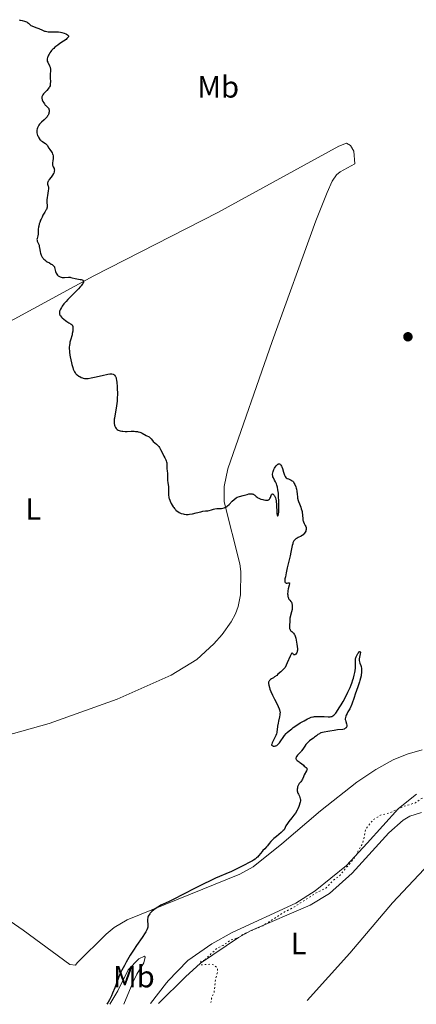
# Model space of a CAD drawing. Units: metres. Extents: x 629024 to 632507, y 4669472 to 4671848.
# Drawn here: x 631033 to 631163, y 4669508 to 4669830 of the extents above; entities that cross this region are included whole.
import ezdxf
from ezdxf.enums import TextEntityAlignment as Align

# ---------------------------------------------------------------- set-up
doc = ezdxf.new("R2010")
doc.units = ezdxf.units.M
doc.header["$MEASUREMENT"] = 0
doc.linetypes.add('DGN Style 5', pattern=[1.217945, 0.521977, -0.695969])
for name, color, linetype, lineweight in [('Curva de nivel auxiliar', 30, 'DGN Style 5', 0), ('Curva de nivel directora', 30, 'Continuous', 30), ('Etiqueta de uso rústico', 92, 'Continuous', 0), ('Línea de cambio de uso (parcela vista)', 92, 'Continuous', 0), ('Punto acotado terreno (símbolo)', 7, 'Continuous', 0)]:
    doc.layers.add(name, color=color, linetype=linetype, lineweight=lineweight)
doc.styles.add('Style-Arial', font='arial.ttf')

# ---------------------------------------------------------------- blocks, each defined once
blk = doc.blocks.new('5PATER')
at = {"layer": 'Punto acotado terreno (símbolo)', "linetype": 'Continuous', "lineweight": 0}
h = blk.add_hatch(color=51, dxfattribs=at)
edge = h.paths.add_edge_path()
edge.add_ellipse((0, 0), major_axis=(-0.11, -0.111), ratio=0.999422, start_angle=0, end_angle=360)

msp = doc.modelspace()

# ---------------------------------------------------------------- linework, layer by layer
at = {"layer": 'Curva de nivel auxiliar', "color": 30, "linetype": 'DGN Style 5', "lineweight": 0, "elevation": 327.5, "flags": 128}
for points in [[(631259.7, 4669623.42), (631260.26, 4669621.57), (631259.13, 4669618.11), (631257.64, 4669616.37), (631257.35, 4669615.54), (631257.65, 4669612.33), (631256.65, 4669609.79), (631256.44, 4669607.98), (631255.4, 4669606.91), (631252.57, 4669605.95), (631251.4, 4669603.51), (631250.47, 4669599.91), (631249.07, 4669598.06), (631248.46, 4669592.92), (631246.48, 4669590.49), (631245.95, 4669588.5), (631243.7, 4669586.65), (631241.85, 4669584.56), (631242.49, 4669581.46), (631240.3, 4669576.52), (631239.75, 4669574.49), (631239.04, 4669573.49), (631237.43, 4669572.49), (631237.05, 4669571.59), (631237.27, 4669570.26), (631237.86, 4669569.44), (631236.36, 4669568.45), (631234.11, 4669565.4), (631231.14, 4669562.41), (631224.98, 4669560.48), (631220.15, 4669557.38), (631216.36, 4669554.17), (631215.47, 4669553.08), (631214.94, 4669551.51), (631212.76, 4669548.84), (631211.86, 4669546.93), (631211.45, 4669545.48), (631211.99, 4669542.49), (631211.53, 4669540.48), (631209.43, 4669537.91), (631207.04, 4669536.38), (631204.43, 4669532.31), (631203.47, 4669532.5), (631202.42, 4669533.63), (631200.8, 4669531.58), (631198.27, 4669530.32), (631197.91, 4669530.87), (631197.43, 4669530.85), (631192.46, 4669526.94), (631189.7, 4669525.55), (631188.46, 4669524.45), (631186.44, 4669524.47), (631186.09, 4669525), (631186.17, 4669526.1), (631186.99, 4669527.99), (631187.02, 4669529.04), (631185.26, 4669532.23), (631185.66, 4669534.35), (631185.51, 4669536.53), (631184.45, 4669536.67), (631184.28, 4669536.2), (631185.08, 4669535.56), (631183.99, 4669534.48), (631182.34, 4669531.5), (631182.09, 4669530.1), (631181.43, 4669529.3), (631179.97, 4669529.06), (631179.01, 4669533.02), (631179.45, 4669539.23), (631180.55, 4669541.37), (631179.81, 4669542.88), (631182.21, 4669555.59), (631182.79, 4669560.41), (631182.74, 4669564.4), (631183.38, 4669567.63), (631180.99, 4669571.5), (631178.62, 4669573.62), (631174.49, 4669575.12), (631166.54, 4669576.2), (631164.46, 4669575.71), (631162.46, 4669574.29), (631158.46, 4669573.07), (631153.86, 4669570.9), (631151.2, 4669570.34), (631148.54, 4669568.68), (631146.13, 4669565.52), (631145.27, 4669561.23), (631142.37, 4669556.15), (631137.79, 4669550.63), (631135.54, 4669548.91), (631133.1, 4669546.43), (631129.71, 4669544.68), (631122.42, 4669540), (631119.46, 4669538.54), (631112.46, 4669534.06), (631106.45, 4669531.52), (631104.45, 4669530.2), (631102.04, 4669529.44), (631099.49, 4669527.67), (631097.48, 4669526.74), (631093.43, 4669522.9)], [(631093.43, 4669522.9), (631092.18, 4669522.46), (631092.3, 4669521.32), (631095.57, 4669521.53), (631096.53, 4669521.29), (631097.62, 4669520.36), (631097.64, 4669518.79), (631097, 4669516.55), (631096.6, 4669512.41), (631095.73, 4669510.4), (631095.53, 4669509.05)]]:
    msp.add_lwpolyline(points, dxfattribs=at)
at = {"layer": 'Curva de nivel directora', "color": 30, "linetype": 'Continuous', "lineweight": 30, "elevation": 325, "flags": 128}
for points in [[(631032.81, 4669830.32), (631033.06, 4669830.21), (631033.7, 4669830.02), (631034.46, 4669829.84), (631034.85, 4669829.72), (631035.21, 4669829.57), (631035.37, 4669829.49), (631035.51, 4669829.39), (631035.77, 4669829.18), (631036.22, 4669828.72), (631036.47, 4669828.52), (631036.61, 4669828.43), (631036.92, 4669828.27), (631038.24, 4669827.77), (631039.15, 4669827.39), (631040.44, 4669826.85), (631041.05, 4669826.62), (631041.33, 4669826.54), (631041.83, 4669826.41), (631042.3, 4669826.34), (631042.6, 4669826.31), (631043.21, 4669826.31), (631044.76, 4669826.38), (631045.34, 4669826.37), (631045.65, 4669826.34), (631046.28, 4669826.25), (631046.71, 4669826.16), (631047.52, 4669825.93), (631048.05, 4669825.72), (631048.28, 4669825.6), (631048.62, 4669825.39), (631048.74, 4669825.27), (631048.86, 4669825.08), (631048.89, 4669824.87), (631048.87, 4669824.76), (631048.74, 4669824.5), (631048.63, 4669824.36), (631048.4, 4669824.14), (631048.1, 4669823.89), (631047.31, 4669823.34), (631046.05, 4669822.49), (631045.39, 4669822.04), (631044.76, 4669821.56), (631044.47, 4669821.32), (631044.06, 4669820.95), (631043.81, 4669820.71), (631043.36, 4669820.21), (631043.17, 4669819.97), (631042.82, 4669819.49), (631042.53, 4669819.03), (631042.37, 4669818.74)], [(631042.37, 4669818.74), (631042.12, 4669818.22), (631042.03, 4669817.96), (631041.92, 4669817.5), (631041.9, 4669817.11), (631041.94, 4669816.87), (631041.98, 4669816.71), (631042.11, 4669816.4), (631042.72, 4669815.2), (631042.89, 4669814.76), (631042.95, 4669814.54), (631042.99, 4669814.31), (631043.02, 4669813.85), (631042.94, 4669812.24), (631042.94, 4669811.27), (631042.97, 4669809.98), (631042.96, 4669809.42), (631042.9, 4669808.95), (631042.86, 4669808.74), (631042.73, 4669808.38), (631042.62, 4669808.15), (631042.52, 4669808.01), (631042.29, 4669807.71), (631041.78, 4669807.18), (631041.04, 4669806.44), (631040.71, 4669806.07), (631040.48, 4669805.74), (631040.39, 4669805.58), (631040.28, 4669805.33), (631040.22, 4669805.07), (631040.2, 4669804.94), (631040.2, 4669804.67), (631040.21, 4669804.52), (631040.26, 4669804.3), (631040.32, 4669804.07), (631040.53, 4669803.58), (631040.8, 4669803.1), (631041.01, 4669802.8), (631041.29, 4669802.43), (631041.44, 4669802.27), (631042.27, 4669801.52), (631042.4, 4669801.35), (631042.45, 4669801.26), (631042.52, 4669801.1), (631042.59, 4669800.75), (631042.59, 4669800.55), (631042.57, 4669800.22), (631042.5, 4669799.87), (631042.45, 4669799.7), (631042.32, 4669799.33), (631042.23, 4669799.15), (631042.08, 4669798.88), (631041.89, 4669798.61), (631041.46, 4669798.09), (631040.98, 4669797.61), (631040.06, 4669796.78), (631039.6, 4669796.34), (631039.43, 4669796.14), (631039.2, 4669795.85), (631038.93, 4669795.39), (631038.73, 4669794.92), (631038.65, 4669794.66), (631038.57, 4669794.25), (631038.53, 4669793.82), (631038.54, 4669793.6), (631038.57, 4669793.38), (631038.67, 4669792.93), (631038.82, 4669792.5), (631038.95, 4669792.22), (631039.23, 4669791.7), (631039.58, 4669791.2), (631039.83, 4669790.92), (631040, 4669790.75), (631040.37, 4669790.47), (631040.82, 4669790.2), (631041.39, 4669789.86), (631041.64, 4669789.66), (631041.74, 4669789.55), (631041.94, 4669789.29), (631042.49, 4669788.35), (631042.84, 4669787.84), (631043.34, 4669787.13), (631043.55, 4669786.77), (631043.71, 4669786.39), (631043.77, 4669786.2), (631043.85, 4669785.8), (631043.88, 4669785.52), (631043.88, 4669784.91), (631043.79, 4669784.16), (631043.71, 4669783.48), (631043.69, 4669783.17), (631043.71, 4669782.74), (631043.75, 4669782.56), (631043.88, 4669782.25), (631044.17, 4669781.7), (631044.26, 4669781.4), (631044.28, 4669781.22), (631044.25, 4669780.85), (631044.19, 4669780.57), (631044.06, 4669780.19), (631043.97, 4669779.99)], [(631043.97, 4669779.99), (631043.72, 4669779.54), (631043.25, 4669778.87), (631042.59, 4669778.05), (631042.34, 4669777.69), (631042.24, 4669777.53), (631042.11, 4669777.24), (631042.04, 4669776.98), (631042.04, 4669776.82), (631042.08, 4669776.5), (631042.16, 4669776.26), (631042.28, 4669775.9), (631042.33, 4669775.7), (631042.38, 4669775.36), (631042.38, 4669775.17), (631042.37, 4669774.96), (631042.31, 4669774.51), (631042.11, 4669773.48), (631042.01, 4669772.94), (631041.91, 4669772.11), (631041.87, 4669771.58), (631041.86, 4669771.22), (631041.87, 4669770.54), (631041.93, 4669769.57), (631041.89, 4669769.08), (631041.83, 4669768.74), (631041.78, 4669768.56), (631041.67, 4669768.3), (631041.53, 4669768.01), (631041.17, 4669767.4), (631040.56, 4669766.4), (631040.24, 4669765.81), (631039.92, 4669765.13), (631039.77, 4669764.76), (631039.5, 4669764.04), (631039.35, 4669763.61), (631039.16, 4669762.83), (631039.1, 4669762.49), (631039.03, 4669761.87), (631039, 4669760.45), (631038.98, 4669760.16), (631038.88, 4669759.64), (631038.65, 4669758.77), (631038.6, 4669758.41), (631038.61, 4669758.25), (631038.68, 4669757.94), (631038.81, 4669757.65), (631039, 4669757.27), (631039.1, 4669757.07), (631039.26, 4669756.57), (631039.35, 4669756.18), (631039.52, 4669755.2), (631039.69, 4669754.4), (631039.8, 4669753.97), (631040.01, 4669753.33), (631040.19, 4669752.92), (631040.3, 4669752.72), (631040.47, 4669752.45), (631040.67, 4669752.2), (631040.81, 4669752.05), (631041.12, 4669751.77), (631041.63, 4669751.4), (631041.98, 4669751.19), (631042.67, 4669750.8), (631043.29, 4669750.44), (631043.56, 4669750.26), (631043.92, 4669749.97), (631044.19, 4669749.65), (631044.3, 4669749.47), (631044.38, 4669749.29), (631044.49, 4669748.89), (631044.65, 4669748.04), (631044.77, 4669747.64), (631044.86, 4669747.45), (631045.08, 4669747.1), (631045.36, 4669746.8), (631045.56, 4669746.62), (631045.7, 4669746.52), (631045.99, 4669746.35), (631046.16, 4669746.27), (631046.49, 4669746.15), (631046.83, 4669746.08), (631047.07, 4669746.06), (631047.57, 4669746.05), (631048.86, 4669746.13), (631049.3, 4669746.11), (631049.51, 4669746.09), (631049.72, 4669746.05), (631050.14, 4669745.94), (631051.09, 4669745.67), (631051.68, 4669745.56), (631052.13, 4669745.5), (631052.76, 4669745.43), (631053.05, 4669745.37), (631053.42, 4669745.25), (631053.57, 4669745.17), (631053.72, 4669745.03), (631053.77, 4669744.94), (631053.81, 4669744.79), (631053.8, 4669744.62), (631053.77, 4669744.52)], [(631053.77, 4669744.52), (631053.62, 4669744.17), (631053.46, 4669743.91), (631053.02, 4669743.32), (631052.75, 4669743), (631052.14, 4669742.33), (631051.48, 4669741.65), (631050.18, 4669740.35), (631048.67, 4669738.83), (631048.1, 4669738.22), (631047.4, 4669737.38), (631046.85, 4669736.63), (631046.61, 4669736.26), (631046.31, 4669735.72), (631046.09, 4669735.2), (631046.01, 4669734.96), (631045.94, 4669734.56), (631045.94, 4669734.37), (631045.97, 4669734.09), (631046.06, 4669733.82), (631046.12, 4669733.69), (631046.25, 4669733.48), (631046.6, 4669733.06), (631046.82, 4669732.84), (631047.35, 4669732.38), (631047.94, 4669731.94), (631048.33, 4669731.66), (631049.06, 4669731.19), (631049.82, 4669730.74), (631050.07, 4669730.53), (631050.19, 4669730.36), (631050.24, 4669730.26), (631050.29, 4669730.09), (631050.36, 4669729.71), (631050.37, 4669729.49), (631050.37, 4669729.11), (631050.3, 4669728.46), (631050.16, 4669727.73), (631050.06, 4669727.34), (631049.55, 4669725.58), (631049.39, 4669724.91), (631049.32, 4669724.55), (631049.22, 4669723.79), (631049.18, 4669723.38), (631049.17, 4669722.74), (631049.2, 4669722.05), (631049.24, 4669721.57), (631049.37, 4669720.59), (631049.45, 4669720.09), (631049.64, 4669719.12), (631049.86, 4669718.18), (631050.01, 4669717.6), (631050.31, 4669716.58), (631050.47, 4669716.11), (631050.77, 4669715.38), (631050.87, 4669715.19), (631051.07, 4669714.86), (631051.27, 4669714.6), (631051.42, 4669714.45), (631051.74, 4669714.19), (631052.29, 4669713.81), (631052.59, 4669713.63), (631053.06, 4669713.39), (631053.53, 4669713.19), (631053.75, 4669713.12), (631054.19, 4669713.02), (631054.41, 4669713), (631054.91, 4669713.01), (631055.31, 4669713.05), (631056.35, 4669713.25), (631057.98, 4669713.61), (631060.35, 4669714.14), (631061.36, 4669714.35), (631061.77, 4669714.42), (631062.41, 4669714.51), (631062.87, 4669714.52), (631063.11, 4669714.51), (631063.5, 4669714.41), (631063.74, 4669714.31), (631063.87, 4669714.23), (631064.05, 4669714.06), (631064.22, 4669713.81), (631064.3, 4669713.64), (631064.46, 4669713.21), (631064.53, 4669712.95), (631064.62, 4669712.47), (631064.74, 4669711.69), (631064.84, 4669710.44), (631064.88, 4669709.75), (631064.91, 4669708.1), (631064.85, 4669706.41), (631064.79, 4669705.6), (631064.71, 4669704.81), (631064.49, 4669703.35), (631064.03, 4669700.8), (631063.93, 4669700.05), (631063.89, 4669699.68), (631063.87, 4669699.06), (631063.87, 4669698.77), (631063.9, 4669698.34), (631064.01, 4669697.74)], [(631064.01, 4669697.74), (631064.12, 4669697.38), (631064.19, 4669697.21), (631064.31, 4669696.98), (631064.5, 4669696.69), (631064.62, 4669696.56), (631064.8, 4669696.38), (631065.13, 4669696.16), (631065.52, 4669695.99), (631065.8, 4669695.9), (631066.41, 4669695.79), (631066.74, 4669695.75), (631067.41, 4669695.72), (631068.09, 4669695.72), (631069.38, 4669695.76), (631070.43, 4669695.76), (631070.88, 4669695.74), (631071.49, 4669695.66), (631071.76, 4669695.6), (631072.29, 4669695.44), (631072.55, 4669695.34), (631073.05, 4669695.11), (631074.37, 4669694.38), (631075.33, 4669693.9), (631075.57, 4669693.74), (631075.67, 4669693.65), (631075.96, 4669693.3), (631076.37, 4669692.74), (631076.64, 4669692.45), (631077.17, 4669692.01), (631077.72, 4669691.55), (631078.01, 4669691.27), (631078.45, 4669690.75), (631078.66, 4669690.45), (631079.07, 4669689.76), (631079.45, 4669689.02), (631080.14, 4669687.61), (631080.43, 4669687.04), (631080.75, 4669686.4), (631080.88, 4669686.12), (631081.03, 4669685.71), (631081.08, 4669685.5), (631081.11, 4669685.3), (631081.13, 4669684.87), (631081.11, 4669683.98), (631081.12, 4669683.53), (631081.19, 4669682.85), (631081.33, 4669681.98), (631081.36, 4669681.58), (631081.33, 4669681.02), (631081.26, 4669680.24), (631081.27, 4669679.78), (631081.39, 4669678.95), (631081.61, 4669677.7), (631081.68, 4669677.06), (631081.69, 4669676.74), (631081.68, 4669676.11), (631081.66, 4669675.25), (631081.69, 4669674.79), (631081.75, 4669674.3), (631081.8, 4669674.05), (631081.87, 4669673.79), (631082.04, 4669673.25), (631082.18, 4669672.88), (631082.52, 4669672.13), (631082.83, 4669671.59), (631083.16, 4669671.07), (631083.34, 4669670.83), (631083.61, 4669670.49), (631083.9, 4669670.18), (631084.09, 4669669.99), (631084.49, 4669669.65), (631084.7, 4669669.5), (631085.11, 4669669.24), (631085.54, 4669669.03), (631085.82, 4669668.91), (631086.4, 4669668.74), (631086.72, 4669668.67), (631087.38, 4669668.59), (631088.05, 4669668.59), (631088.52, 4669668.63), (631089.51, 4669668.79), (631090.71, 4669669.07), (631092.26, 4669669.46), (631092.92, 4669669.61), (631093.7, 4669669.72), (631094.53, 4669669.8), (631094.95, 4669669.88), (631095.68, 4669670.1), (631096.42, 4669670.33), (631096.82, 4669670.43), (631097.44, 4669670.53), (631098.09, 4669670.54), (631098.98, 4669670.55), (631099.43, 4669670.6), (631099.88, 4669670.71), (631100.1, 4669670.8), (631100.44, 4669670.97), (631100.78, 4669671.2), (631101, 4669671.39), (631101.47, 4669671.82)], [(631101.47, 4669671.82), (631102.5, 4669672.86), (631103.1, 4669673.42), (631103.77, 4669673.98), (631104.14, 4669674.25), (631104.84, 4669674.41), (631106.07, 4669674.74), (631107.36, 4669675.13), (631107.88, 4669675.26), (631108.33, 4669675.34), (631108.54, 4669675.36), (631108.81, 4669675.35), (631108.98, 4669675.33), (631109.28, 4669675.24), (631109.42, 4669675.17), (631109.67, 4669675.02), (631109.89, 4669674.85), (631110.3, 4669674.49), (631110.69, 4669674.18), (631110.9, 4669674.05), (631111.25, 4669673.87), (631111.86, 4669673.62), (631112.52, 4669673.43), (631112.87, 4669673.34), (631113.39, 4669673.26), (631113.86, 4669673.23), (631114.06, 4669673.24), (631114.24, 4669673.28), (631114.35, 4669673.31), (631114.53, 4669673.41), (631114.74, 4669673.6), (631114.85, 4669673.77), (631115.02, 4669674.15), (631115.25, 4669674.79), (631115.37, 4669675.05), (631115.47, 4669675.17), (631115.6, 4669675.25), (631115.7, 4669675.26), (631115.91, 4669675.15), (631116.06, 4669675.02), (631116.26, 4669674.77), (631116.35, 4669674.62), (631116.55, 4669674.24), (631116.63, 4669674.03), (631116.76, 4669673.57), (631116.87, 4669673.07), (631116.92, 4669672.71), (631116.98, 4669671.94), (631117.01, 4669671.02), (631117.04, 4669669.81), (631117.08, 4669669.26), (631117.14, 4669668.78), (631117.24, 4669668.31), (631117.3, 4669668.17), (631117.37, 4669668.09), (631117.54, 4669668.28), (631117.58, 4669668.43), (631117.63, 4669668.73), (631117.7, 4669669.35), (631117.76, 4669670.68), (631117.77, 4669672.22), (631117.74, 4669673.07), (631117.69, 4669674.35), (631117.59, 4669675.56), (631117.54, 4669676.11), (631117.47, 4669676.61), (631117.31, 4669677.46), (631117.13, 4669678.16), (631117, 4669678.55), (631116.71, 4669679.2), (631116.37, 4669679.81), (631115.98, 4669680.53), (631115.83, 4669680.9), (631115.75, 4669681.24), (631115.72, 4669681.42), (631115.71, 4669681.71), (631115.75, 4669682.16), (631115.87, 4669682.65), (631115.96, 4669682.91), (631116.11, 4669683.27), (631116.36, 4669683.75), (631116.5, 4669683.98), (631116.84, 4669684.46), (631117.2, 4669684.83), (631117.37, 4669684.97), (631117.54, 4669685.06), (631117.65, 4669685.1), (631117.86, 4669685.12), (631117.96, 4669685.1), (631118.16, 4669685.02), (631118.34, 4669684.87), (631118.45, 4669684.73), (631118.66, 4669684.37), (631118.76, 4669684.13), (631118.95, 4669683.56), (631119.28, 4669682.34), (631119.44, 4669681.79), (631119.59, 4669681.38), (631119.67, 4669681.2), (631119.8, 4669680.97), (631120.04, 4669680.69)], [(631120.04, 4669680.69), (631120.18, 4669680.57), (631120.51, 4669680.36), (631120.91, 4669680.18), (631121.52, 4669679.92), (631121.83, 4669679.75), (631122.14, 4669679.54), (631122.28, 4669679.41), (631122.5, 4669679.19), (631122.69, 4669678.93), (631122.81, 4669678.74), (631123.03, 4669678.32), (631123.31, 4669677.62), (631123.45, 4669677.13), (631123.53, 4669676.8), (631123.65, 4669676.16), (631123.75, 4669675.15), (631123.82, 4669674.28), (631123.88, 4669673.84), (631124.04, 4669673.14), (631124.15, 4669672.77), (631124.46, 4669671.99), (631124.9, 4669670.91), (631125.11, 4669670.36), (631125.28, 4669669.82), (631125.35, 4669669.56), (631125.42, 4669669.17), (631125.5, 4669668.42), (631125.57, 4669667.06), (631125.63, 4669666.65), (631125.68, 4669666.45), (631125.77, 4669666.17), (631126.03, 4669665.62), (631126.39, 4669664.94), (631126.55, 4669664.61), (631126.65, 4669664.27), (631126.68, 4669664.1), (631126.69, 4669663.84), (631126.68, 4669663.66), (631126.6, 4669663.31), (631126.54, 4669663.14), (631126.38, 4669662.81), (631126.18, 4669662.49), (631126.02, 4669662.29), (631125.67, 4669661.94), (631125.46, 4669661.77), (631125.02, 4669661.48), (631124.12, 4669661.03), (631123.7, 4669660.81), (631123.36, 4669660.59), (631123.21, 4669660.46), (631122.99, 4669660.26), (631122.71, 4669659.9), (631122.48, 4669659.48), (631122.38, 4669659.24), (631122.29, 4669658.98), (631122.15, 4669658.4), (631121.72, 4669656.26), (631121.42, 4669655.02), (631120.97, 4669653.28), (631120.76, 4669652.4), (631120.48, 4669651.1), (631120.19, 4669649.5), (631120.05, 4669648.8), (631119.91, 4669648.18), (631119.76, 4669647.49), (631119.71, 4669647.2), (631119.69, 4669646.83), (631119.7, 4669646.68), (631119.73, 4669646.54), (631119.86, 4669646.33), (631120.04, 4669646.19), (631120.19, 4669646.13), (631120.3, 4669646.11), (631120.52, 4669646.12), (631120.78, 4669646.17), (631121.08, 4669646.24), (631121.19, 4669646.23), (631121.29, 4669646.13), (631121.3, 4669646.02), (631121.29, 4669645.86), (631121.18, 4669645.42), (631120.84, 4669644.23), (631120.7, 4669643.58), (631120.65, 4669643.26), (631120.62, 4669642.64), (631120.64, 4669642.26), (631120.71, 4669641.78), (631120.77, 4669641.56), (631120.88, 4669641.25), (631120.95, 4669641.11), (631121.07, 4669640.91), (631121.33, 4669640.55), (631121.69, 4669640.1), (631121.85, 4669639.85), (631121.99, 4669639.56), (631122.04, 4669639.4), (631122.1, 4669639.15), (631122.15, 4669638.57), (631122.12, 4669637.93), (631122.08, 4669637.51)], [(631122.08, 4669637.51), (631121.93, 4669636.69), (631121.39, 4669634.7), (631121.34, 4669634.2), (631121.33, 4669633.55), (631121.32, 4669633.22), (631121.28, 4669632.69), (631121.21, 4669632.01), (631121.21, 4669631.69), (631121.26, 4669631.31), (631121.31, 4669631.13), (631121.43, 4669630.89), (631121.6, 4669630.65), (631121.71, 4669630.54), (631121.97, 4669630.31), (631122.37, 4669629.95), (631122.57, 4669629.73), (631122.76, 4669629.47), (631122.85, 4669629.33), (631122.98, 4669629.08), (631123.09, 4669628.8), (631123.27, 4669628.16), (631123.41, 4669627.47), (631123.61, 4669626.11), (631123.81, 4669624.63), (631123.81, 4669624.09), (631123.8, 4669623.93), (631123.73, 4669623.62), (631123.63, 4669623.36), (631123.54, 4669623.2), (631123.33, 4669622.93), (631123.09, 4669622.74), (631122.96, 4669622.69), (631122.77, 4669622.66), (631122.65, 4669622.69), (631122.52, 4669622.78), (631122.39, 4669622.97), (631122.22, 4669623.22), (631122.13, 4669623.28), (631122.03, 4669623.26), (631121.86, 4669623.08), (631121.74, 4669622.88), (631121.43, 4669622.23), (631120.49, 4669620.07), (631119.82, 4669618.58), (631118.92, 4669617.66), (631118.39, 4669617.14), (631117.45, 4669616.3), (631117.05, 4669615.96), (631116.36, 4669615.44), (631115.98, 4669615.17), (631115.37, 4669614.78), (631115.04, 4669614.56), (631114.78, 4669614.35), (631114.67, 4669614.24), (631114.55, 4669614.07), (631114.49, 4669613.96), (631114.41, 4669613.72), (631114.39, 4669613.45), (631114.39, 4669613.25), (631114.46, 4669612.8), (631114.69, 4669611.97), (631114.84, 4669611.49), (631115.13, 4669610.72), (631115.67, 4669609.47), (631116.31, 4669608.17), (631117.16, 4669606.53), (631117.52, 4669605.82), (631117.87, 4669605.03), (631117.99, 4669604.68), (631118.1, 4669604.17), (631118.13, 4669603.92), (631118.11, 4669603.37), (631118.07, 4669603.07), (631117.95, 4669602.42), (631117.62, 4669601.02), (631117.48, 4669600.32), (631117.33, 4669599.32), (631117.21, 4669598.12), (631117.14, 4669597.58), (631117.09, 4669597.32), (631116.96, 4669596.83), (631116.79, 4669596.35), (631116.66, 4669596.03), (631116.34, 4669595.38), (631115.79, 4669594.35), (631115.56, 4669593.88), (631115.41, 4669593.47), (631115.39, 4669593.3), (631115.4, 4669593.17), (631115.52, 4669592.98), (631115.74, 4669592.87), (631115.91, 4669592.85), (631116.29, 4669592.86), (631116.64, 4669592.92), (631116.81, 4669592.97), (631117.05, 4669593.08), (631117.4, 4669593.32), (631117.76, 4669593.65), (631117.99, 4669593.92), (631118.44, 4669594.56)], [(631118.44, 4669594.56), (631119.12, 4669595.68), (631119.59, 4669596.32), (631120.16, 4669596.96), (631120.51, 4669597.31), (631121.16, 4669597.88), (631121.98, 4669598.52), (631122.46, 4669598.87), (631123.96, 4669599.88), (631124.78, 4669600.4), (631126.01, 4669601.12), (631127.14, 4669601.73), (631127.65, 4669601.96), (631128.1, 4669602.15), (631128.37, 4669602.25), (631128.84, 4669602.39), (631129.06, 4669602.43), (631129.44, 4669602.49), (631129.78, 4669602.5), (631130.4, 4669602.48), (631131.11, 4669602.47), (631132.07, 4669602.48), (631132.55, 4669602.46), (631133.89, 4669602.36), (631134.32, 4669602.36), (631134.53, 4669602.38), (631134.91, 4669602.46), (631135.1, 4669602.54), (631135.42, 4669602.72), (631135.76, 4669602.99), (631135.95, 4669603.18), (631136.36, 4669603.65), (631136.59, 4669603.94), (631136.97, 4669604.46), (631137.73, 4669605.62), (631138.15, 4669606.3), (631138.79, 4669607.42), (631139.76, 4669609.22), (631140.38, 4669610.46), (631140.67, 4669611.08), (631141.07, 4669611.99), (631141.42, 4669612.87), (631141.64, 4669613.44), (631142, 4669614.52), (631142.16, 4669615.04), (631142.42, 4669616.01), (631142.62, 4669616.91), (631142.71, 4669617.46), (631142.83, 4669618.44), (631142.85, 4669618.92), (631142.85, 4669619.76), (631142.82, 4669620.68), (631142.83, 4669621.1), (631142.89, 4669621.52), (631142.95, 4669621.73), (631143.06, 4669622.06), (631143.16, 4669622.28), (631143.37, 4669622.7), (631143.62, 4669623.09), (631143.78, 4669623.32), (631144.09, 4669623.67), (631144.28, 4669623.8), (631144.42, 4669623.78), (631144.46, 4669623.49), (631144.41, 4669623.02), (631144.19, 4669621.94), (631144.09, 4669621.37), (631144.07, 4669621.15), (631144.07, 4669620.85), (631144.14, 4669620.42), (631144.3, 4669619.95), (631144.55, 4669619.24), (631144.66, 4669618.85), (631144.76, 4669618.23), (631144.79, 4669617.79), (631144.77, 4669616.85), (631144.7, 4669616.15), (631144.64, 4669615.76), (631144.5, 4669615.08), (631144.29, 4669614.27), (631144.15, 4669613.8), (631143.6, 4669612.17), (631142.76, 4669609.82), (631142.39, 4669608.76), (631141.66, 4669606.54), (631141.45, 4669606), (631141.34, 4669605.74), (631140.93, 4669604.97), (631140.33, 4669603.99), (631140.06, 4669603.52), (631139.76, 4669602.93), (631139.65, 4669602.64), (631139.54, 4669602.21), (631139.5, 4669601.79), (631139.51, 4669601.57), (631139.54, 4669601.36), (631139.64, 4669600.93), (631139.9, 4669600.09), (631139.98, 4669599.7), (631139.98, 4669599.38), (631139.95, 4669599.23)], [(631139.95, 4669599.23), (631139.88, 4669599.03), (631139.77, 4669598.84), (631139.7, 4669598.76), (631139.53, 4669598.61), (631139.44, 4669598.55), (631139.27, 4669598.47), (631139.09, 4669598.4), (631138.65, 4669598.31), (631136.92, 4669598.12), (631135.87, 4669597.95), (631134.41, 4669597.68), (631133.73, 4669597.56), (631132.53, 4669597.39), (631132, 4669597.28), (631131.49, 4669597.13), (631131.25, 4669597.02), (631131.01, 4669596.9), (631130.53, 4669596.6), (631130.05, 4669596.24), (631129.4, 4669595.72), (631129.06, 4669595.45), (631128.53, 4669595.06), (631127.82, 4669594.54), (631127.48, 4669594.26), (631127, 4669593.83), (631126.78, 4669593.59), (631126.57, 4669593.35), (631126.21, 4669592.83), (631125.55, 4669591.78), (631125.2, 4669591.28), (631125.01, 4669591.04), (631124.62, 4669590.61), (631123.88, 4669589.87), (631123.6, 4669589.54), (631123.5, 4669589.39), (631123.37, 4669589.1), (631123.33, 4669588.84), (631123.35, 4669588.68), (631123.38, 4669588.58), (631123.49, 4669588.4), (631123.58, 4669588.3), (631123.8, 4669588.12), (631124.36, 4669587.74), (631124.67, 4669587.52), (631125.14, 4669587.13), (631125.77, 4669586.55), (631126.08, 4669586.29), (631126.65, 4669585.86), (631126.86, 4669585.64), (631126.94, 4669585.48), (631126.97, 4669585.25), (631126.94, 4669585.09), (631126.8, 4669584.72), (631126.08, 4669583.43), (631125.8, 4669582.78), (631125.49, 4669581.99), (631125.3, 4669581.65), (631125.19, 4669581.49), (631124.94, 4669581.2), (631124.58, 4669580.8), (631124.4, 4669580.57), (631124.15, 4669580.17), (631123.97, 4669579.74), (631123.9, 4669579.5), (631123.82, 4669579.12), (631123.77, 4669578.73), (631123.77, 4669578.54), (631123.79, 4669578.15), (631123.83, 4669577.95), (631123.9, 4669577.68), (631123.97, 4669577.5), (631124.14, 4669577.16), (631124.51, 4669576.46), (631124.67, 4669576.07), (631124.78, 4669575.62), (631124.81, 4669575.37), (631124.8, 4669574.96), (631124.73, 4669574.5), (631124.66, 4669574.16), (631124.44, 4669573.46), (631124.3, 4669573.09), (631123.97, 4669572.34), (631123.72, 4669571.84), (631123.16, 4669570.88), (631122.71, 4669570.21), (631122.01, 4669569.34), (631121.05, 4669568.19), (631120.57, 4669567.52), (631120.08, 4669566.72), (631119.83, 4669566.27), (631119.46, 4669565.49), (631119.2, 4669565.21), (631118.54, 4669564.61), (631116.94, 4669563.29), (631116.16, 4669562.61), (631115.8, 4669562.27), (631115.17, 4669561.6), (631114.62, 4669560.97), (631114, 4669560.22), (631113.73, 4669559.89)], [(631113.73, 4669559.89), (631113.17, 4669559.3), (631112.55, 4669558.7), (631112.29, 4669558.42), (631111.2, 4669557.03), (631110.74, 4669556.55), (631110.46, 4669556.29), (631109.98, 4669555.91), (631109.41, 4669555.51), (631109.1, 4669555.32), (631108.01, 4669554.73), (631106.45, 4669553.96), (631105.7, 4669553.59), (631103.57, 4669552.46), (631102.22, 4669551.82), (631100.41, 4669551.06), (631098.3, 4669550.17), (631097.04, 4669549.61), (631094.88, 4669548.6), (631093.67, 4669548.01), (631091.07, 4669546.71), (631085.94, 4669544.07), (631083.83, 4669543), (631081.62, 4669541.95), (631079.86, 4669541.15), (631079.16, 4669540.8), (631078.14, 4669540.18), (631077.62, 4669539.83), (631076.86, 4669539.27), (631076.19, 4669538.71), (631075.9, 4669538.44), (631075.66, 4669538.18), (631075.51, 4669538.01), (631075.27, 4669537.69), (631075.18, 4669537.53), (631075.02, 4669537.22), (631074.92, 4669536.91), (631074.87, 4669536.71), (631074.81, 4669536.3), (631074.8, 4669536.06), (631074.82, 4669535.58), (631074.9, 4669534.63), (631074.92, 4669534.19), (631074.91, 4669533.82), (631074.89, 4669533.63), (631074.81, 4669533.33), (631074.6, 4669532.81), (631074.25, 4669532.15), (631074, 4669531.76), (631072.98, 4669530.25), (631071.15, 4669527.62), (631070.13, 4669526.08), (631069.1, 4669524.44), (631067.79, 4669522.21), (631067.19, 4669521.13), (631066.39, 4669519.61), (631066.05, 4669518.91), (631065.76, 4669518.27), (631065.29, 4669517.12), (631064.52, 4669514.99), (631064.09, 4669513.83), (631063.36, 4669512.06), (631062.95, 4669511.15), (631062.32, 4669509.87), (631061.9, 4669509.14), (631061.7, 4669508.82), (631061.42, 4669508.42)]]:
    msp.add_lwpolyline(points, dxfattribs=at)
at = {"layer": 'Línea de cambio de uso (parcela vista)', "color": 92, "linetype": 'Continuous', "lineweight": 0}
for points in [[(630983.93, 4669706.85, 323.74), (631057.17, 4669746.53, 325.03), (631097.74, 4669767.31, 325.9), (631137.42, 4669788.92, 326.5), (631139.85, 4669789.93, 326.56), (631141.18, 4669789.16, 326.64), (631142.26, 4669787.34, 326.75), (631142.59, 4669783.15, 326.87), (631137.82, 4669780.59, 326.71), (631136.62, 4669779.64, 326.68), (631135.15, 4669777.58, 326.66), (631133.57, 4669773.81, 326.67), (631129.83, 4669764.54, 326.59), (631115.57, 4669725.08, 325.81), (631101.02, 4669683.51, 325.29), (631099.81, 4669677.74, 325.4), (631099.85, 4669672.73, 325.04), (631104.97, 4669652.38, 324.71), (631105.36, 4669649.91, 324.81), (631105.17, 4669642.29, 324.95), (631104.42, 4669638.46, 324.82), (631103.57, 4669636.1, 324.72), (631102.14, 4669633.44, 324.7), (631099.24, 4669629.36, 324.64), (631096.5, 4669626.26, 324.63), (631090.95, 4669621.2, 324.53), (631082.51, 4669616.05, 324.34), (631064.83, 4669608.21, 324.33), (631042.61, 4669600.17, 324), (631028.15, 4669596.18, 323.84)], [(631025.74, 4669538.29, 323.94), (631034.05, 4669532.64, 324.11), (631049.36, 4669521.43, 324.37), (631051.2, 4669521.2, 324.49), (631051.71, 4669521.99, 324.5), (631061.25, 4669531.32, 324.61), (631063.85, 4669533.48, 324.68), (631068.15, 4669536.05, 324.69), (631105, 4669550.98, 325.32), (631109.37, 4669553.38, 325.44), (631118.73, 4669560.93, 325.37), (631131.4, 4669571.64, 325.91), (631143.31, 4669581.03, 326.24), (631149.49, 4669585.23, 326.22), (631155.15, 4669588.37, 326.21), (631159.8, 4669590.18, 326.19), (631164.64, 4669591.63, 326.13)], [(631162.79, 4669577.16, 326.88), (631156.92, 4669572.45, 327.61), (631146.67, 4669561.15, 328.02), (631139.9, 4669553.77, 327.33), (631129.65, 4669545.53, 327.24)], [(631078.41, 4669508.73, 327.18), (631087.15, 4669517.42, 327.11), (631092.09, 4669521.82, 327.32), (631104.57, 4669530.23, 327.49), (631108.69, 4669532.6, 327.39), (631127.97, 4669540.8, 328.16), (631134.38, 4669544.69, 328.13), (631141.75, 4669551.32, 328.32), (631153.71, 4669564.53, 328.33), (631158.45, 4669568.61, 328.54), (631160.65, 4669569.89, 328.39), (631164.44, 4669571.08, 328.5)], [(631170.48, 4669558.05, 328.78), (631154.96, 4669541.57, 328.58), (631140.96, 4669525.09, 328.52), (631127.04, 4669509.63, 328.61)], [(631129.65, 4669545.53, 327.24), (631123.34, 4669541.48, 327.47), (631102.51, 4669531.87, 327.01), (631095.77, 4669528.21, 326.7), (631088.01, 4669522.73, 326.78), (631081.46, 4669515.95, 327.1), (631081.2, 4669515.7, 327.09), (631080.95, 4669515.46, 327.09), (631075.7, 4669508.68, 327)], [(631066.97, 4669508.52, 326.09), (631069.99, 4669515.56, 326.43), (631071.26, 4669518.3, 326.37), (631073.56, 4669522.01, 325.85), (631074.05, 4669523.86, 325.53), (631073.79, 4669524.12, 325.47), (631071.96, 4669523.3, 325.4), (631068.45, 4669519.73, 325.53), (631065.04, 4669512.83, 325.21), (631062.44, 4669508.44, 325.1)]]:
    msp.add_polyline3d(points, dxfattribs=at)

# ---------------------------------------------------------------- block references
at = {"layer": 'Punto acotado terreno (símbolo)', "color": 7, "linetype": 'Continuous', "lineweight": 0, "xscale": 10, "yscale": 10, "zscale": 10}
msp.add_blockref('5PATER', (631160, 4669726.66, 326.56), dxfattribs=at)

# ---------------------------------------------------------------- texts
at = {"layer": 'Etiqueta de uso rústico', "color": 92, "linetype": 'Continuous', "lineweight": 0, "style": 'Style-Arial'}
for s, p in [('Mb', (631097.91, 4669808.36, 326.09)), ('L', (631037.37, 4669670.35, 324.54)), ('L', (631124.19, 4669528.31, 327.95)), ('Mb', (631070.3, 4669517.47, 325.88))]:
    msp.add_text(s, height=7, dxfattribs=at).set_placement(p, align=Align.MIDDLE_CENTER)

doc.saveas('drawing.dxf')
